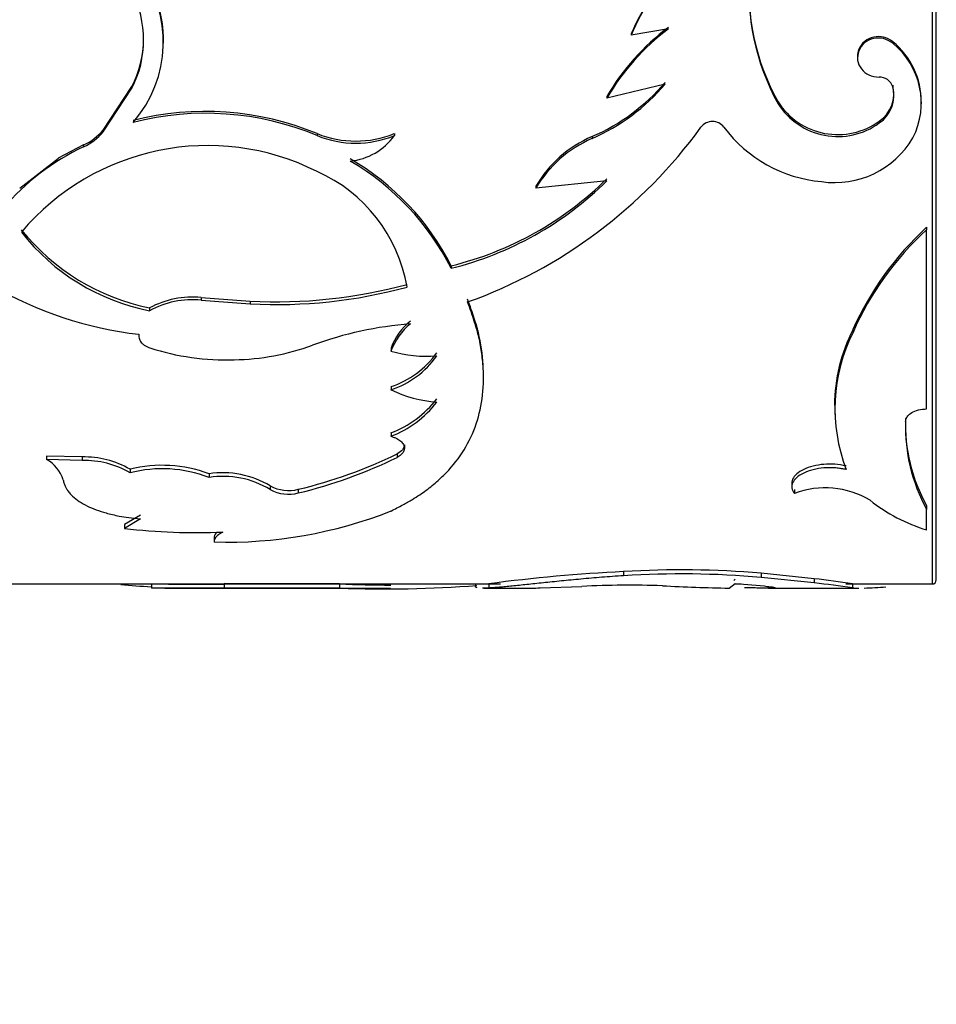
# Model space of a CAD drawing. Units: millimetres. Extents: x 0 to 1289, y 0 to 2522.
# Drawn here: x 223 to 245, y 1295 to 1318 of the extents above; entities that cross this region are included whole.
import ezdxf
from ezdxf import colors
from ezdxf.entities.mleader import LeaderData, LeaderLine
from ezdxf.math import Vec2, Vec3

# ---------------------------------------------------------------- set-up
doc = ezdxf.new("R2010")
doc.units = ezdxf.units.MM
doc.layers.add('DV4_Défaut', color=7, linetype='Continuous')
doc.layers.add('Défaut', color=7, linetype='Continuous')

# ---------------------------------------------------------------- blocks, each defined once
blk = doc.blocks.new('_DOT')
at = {"color": 0}
blk.add_line((0, 0), (-1, 0), dxfattribs=at)
at = {"color": 0, "const_width": 0.333}
blk.add_lwpolyline([(-0.1665, 0, 1), (0.1665, 0, 1)], format="xyb", close=True, dxfattribs=at)
blk = doc.blocks.new('SE3')
at = {"layer": 'DV4_Défaut', "color": 7, "linetype": 'Continuous'}
for p, q in [((245.049, 1345.004), (245.049, 1305.004)), ((245.149, 1305.104), (245.149, 1344.904)), ((238.746, 1318.278), (237.855, 1318.127)), ((226.67, 1317.935), (226.67, 1317.97)), ((237.855, 1318.161), (237.855, 1318.127)), ((244.107, 1317.97), (244.107, 1317.935)), ((243.264, 1317.624), (243.264, 1317.587)), ((225.228, 1315.857), (225.914, 1316.897)), ((225.228, 1315.812), (225.914, 1316.856)), ((225.914, 1316.897), (225.914, 1316.856)), ((238.664, 1316.959), (237.273, 1316.623)), ((244.107, 1316.931), (244.107, 1316.891)), ((237.273, 1316.664), (237.273, 1316.623)), ((241.366, 1316.531), (241.366, 1316.488)), ((244.794, 1316.488), (244.794, 1316.53)), ((243.786, 1316.071), (243.786, 1316.027)), ((225.228, 1315.857), (225.228, 1315.812)), ((230.346, 1315.772), (230.346, 1315.726)), ((232.191, 1315.772), (232.191, 1315.726)), ((236.917, 1315.701), (236.917, 1315.655)), ((224.762, 1315.503), (224.156, 1315.186)), ((224.762, 1315.503), (224.762, 1315.456)), ((223.234, 1314.468), (224.157, 1315.184)), ((237.273, 1314.644), (235.573, 1314.466)), ((235.573, 1314.518), (235.573, 1314.466)), ((244.918, 1313.533), (244.918, 1313.475)), ((244.918, 1309.192), (244.918, 1313.475)), ((233.55, 1312.615), (233.55, 1312.553)), ((227.571, 1311.854), (227.571, 1311.789)), ((227.571, 1311.854), (228.745, 1311.769)), ((226.335, 1311.605), (226.335, 1311.538)), ((227.571, 1311.789), (228.745, 1311.703)), ((228.745, 1311.769), (228.745, 1311.703)), ((243.158, 1311.089), (243.158, 1311.019)), ((232.111, 1310.643), (232.111, 1310.571)), ((234.323, 1309.929), (234.323, 1310.004)), ((232.111, 1309.725), (232.111, 1309.649)), ((242.724, 1309.136), (242.724, 1309.057)), ((244.415, 1308.965), (244.415, 1308.885)), ((232.111, 1308.617), (232.111, 1308.535)), ((232.431, 1308.335), (232.431, 1308.252)), ((232.257, 1308.117), (232.257, 1308.032)), ((224.725, 1308.043), (223.875, 1308.064)), ((223.875, 1308.064), (223.875, 1307.98)), ((224.725, 1307.958), (223.875, 1307.98)), ((224.725, 1308.043), (224.725, 1307.958)), ((225.872, 1307.748), (225.872, 1307.662)), ((227.76, 1307.64), (227.76, 1307.553)), ((241.692, 1307.415), (241.692, 1307.327)), ((229.224, 1307.352), (229.224, 1307.264)), ((229.894, 1307.27), (229.894, 1307.181)), ((241.755, 1307.26), (241.755, 1307.171)), ((244.918, 1306.88), (244.918, 1306.789)), ((244.918, 1306.298), (244.918, 1306.789)), ((226.118, 1306.652), (225.735, 1306.424)), ((226.118, 1306.56), (225.735, 1306.331)), ((225.735, 1306.424), (225.735, 1306.331)), ((227.883, 1306.103), (227.883, 1306.008)), ((237.671, 1305.299), (237.671, 1305.201)), ((242.23, 1305.13), (240.96, 1305.26)), ((240.96, 1305.26), (240.96, 1305.161)), ((230.879, 1305.007), (228.124, 1305.015)), ((228.124, 1305.015), (228.124, 1304.915)), ((230.879, 1305.007), (230.879, 1304.907)), ((234.45, 1305.008), (234.45, 1304.908)), ((240.193, 1304.905), (240.338, 1305.016)), ((240.304, 1305.09), (240.338, 1305.116)), ((240.338, 1305.016), (241.038, 1304.957)), ((242.23, 1305.031), (240.96, 1305.161)), ((242.23, 1305.13), (242.23, 1305.031)), ((243.146, 1305.009), (243.146, 1304.909)), ((218.252, 1305.004), (234.731, 1305.004)), ((226.384, 1305.005), (226.384, 1304.905)), ((226.706, 1304.904), (228.476, 1304.904)), ((230.879, 1304.907), (228.124, 1304.915)), ((228.476, 1304.904), (232.1, 1304.904)), ((234.132, 1305.004), (234.132, 1304.932)), ((234.332, 1304.904), (235.358, 1304.904)), ((235.68, 1304.91), (236.676, 1304.948)), ((240.349, 1305.004), (240.48, 1305.004)), ((241.138, 1304.904), (243.295, 1304.904)), ((242.984, 1305.004), (245.049, 1305.004))]:
    blk.add_line(p, q, dxfattribs=at)
for centre, radius, start, end in [((223.753, 1317.965), 2.915, 318.7132, 37.2653), ((223.801, 1317.999), 2.872, 359.3684, 37.7134), ((242.876, 1316.039), 5.45, 135.9854, 157.0867), ((242.859, 1316.034), 5.424, 136.0272, 157.3076), ((246.131, 1319.199), 5.461, 174.5419, 209.2521), ((246.198, 1319.173), 5.528, 174.6156, 209.0632), ((223.7, 1318.011), 2.497, 332.4473, 27.5527), ((242.073, 1313.855), 5.562, 126.7435, 149.6594), ((242.148, 1313.768), 5.65, 127.034, 149.6529), ((223.703, 1318.046), 2.492, 332.537, 359.6933), ((242.96, 1316.546), 1.828, 359.4725, 51.1507), ((242.952, 1316.505), 1.838, 332.9359, 51.0571), ((243.793, 1316.796), 0.328, 16.8428, 92.455), ((234.997, 1320.111), 4.81, 293.5196, 319.6801), ((234.968, 1320.089), 4.844, 293.7268, 319.7474), ((243.335, 1316.729), 0.798, 304.4512, 14.6445), ((243.34, 1316.684), 0.794, 304.1701, 15.1122), ((242.793, 1317.446), 1.696, 212.6703, 305.8401), ((242.792, 1317.389), 1.686, 212.2789, 306.1266), ((227.673, 1309.319), 6.985, 67.5016, 104.3358), ((227.671, 1309.288), 6.971, 67.4423, 104.3544), ((224.208, 1316.717), 1.334, 294.5395, 319.9013), ((229.97, 1322.868), 11.808, 289.6637, 323.9955), ((239.797, 1315.718), 0.345, 37.2723, 142.7277), ((242.695, 1317.887), 3.275, 216.7686, 264.8806), ((224.204, 1316.67), 1.336, 294.6726, 320.0449), ((231.268, 1318.071), 2.477, 248.1333, 291.8666), ((231.268, 1317.987), 2.442, 247.7977, 292.2023), ((230.995, 1316.579), 1.469, 275.6065, 324.486), ((238.056, 1313.054), 2.882, 113.2792, 149.4652), ((238.081, 1312.986), 2.912, 113.5722, 149.4545), ((242.719, 1316.773), 2.171, 261.6297, 329.434), ((227.138, 1310.371), 5.613, 115.044, 139.916), ((227.727, 1309.661), 5.826, 63.2918, 139.86), ((228.041, 1309.824), 6.175, 26.8654, 59.8977), ((227.968, 1309.72), 6.259, 26.9067, 59.5712), ((228.847, 1311.484), 3.7, 9.6781, 66.0995), ((231.66, 1320.365), 7.978, 283.7051, 314.712), ((231.592, 1320.396), 8.084, 284.0181, 314.6427), ((249.881, 1308.101), 7.358, 132.4226, 156.0424), ((227.396, 1316.787), 5.289, 218.7684, 258.4264), ((227.34, 1316.611), 5.172, 218.1435, 258.7968), ((249.807, 1308.112), 7.257, 132.3525, 156.3832), ((227.145, 1320.035), 9.123, 239.8786, 263.3219), ((229.373, 1323.632), 11.88, 266.9697, 285.2295), ((229.373, 1323.508), 11.822, 266.9543, 285.3055), ((227.37, 1309.661), 2.203, 84.7616, 118.0223), ((227.359, 1309.661), 2.138, 84.2913, 118.6035), ((233.22, 1302.641), 8.606, 94.2942, 110.2861), ((233.485, 1310.15), 1.459, 128.5256, 160.2838), ((233.502, 1310.072), 1.478, 128.8118, 160.2677), ((246.654, 1309.278), 3.937, 152.6179, 180.0582), ((246.797, 1309.194), 4.071, 153.3641, 200.9099), ((228.235, 1316.241), 5.878, 271.2331, 289.9008), ((228.188, 1316.377), 6.016, 252.1405, 271.6583), ((232.966, 1313.494), 3.045, 253.6885, 274.4969), ((231.438, 1311.786), 2.168, 288.0904, 324.6056), ((231.435, 1311.706), 2.166, 288.1755, 324.7934), ((233.429, 1312.364), 3.019, 244.116, 265.7495), ((231.217, 1310.958), 2.506, 290.8885, 322.4753), ((231.21, 1310.878), 2.51, 291.0235, 322.6143), ((248.36, 1308.814), 3.948, 177.8055, 209.3309), ((248.476, 1308.752), 4.063, 178.1242, 208.8821), ((227.281, 1318.28), 11.316, 283.3507, 296.0866), ((223.496, 1307.266), 0.808, 16.2761, 62.036), ((224.773, 1305.85), 2.193, 59.9344, 91.2607), ((224.777, 1305.79), 2.169, 59.679, 91.3782), ((226.641, 1304.656), 3.186, 69.4471, 103.972), ((227.259, 1318.202), 11.332, 283.447, 296.1722), ((226.644, 1304.632), 3.127, 69.0901, 104.2962), ((228.085, 1305.428), 2.236, 59.3792, 98.3645), ((228.093, 1305.39), 2.188, 58.8844, 98.7509), ((229.66, 1308.137), 0.898, 240.9307, 285.107), ((229.662, 1308.056), 0.906, 241.0898, 284.8788), ((242.49, 1305.203), 2.1, 59.2065, 110.4838), ((246.103, 1310.201), 4.079, 231.5316, 253.1191), ((228.185, 1316.714), 10.71, 268.3853, 291.5041), ((227.46, 1321.579), 15.345, 263.5461, 272.3465), ((239.456, 1267.584), 37.758, 92.7088, 97.6177), ((239.055, 1283.508), 21.835, 84.9933, 93.6331), ((239.056, 1283.6), 21.645, 84.9518, 93.6677), ((232.052, 1330.037), 25.058, 267.3175, 270.1325), ((237.906, 1268.832), 36.555, 81.7597, 83.2067), ((239.141, 1278.222), 26.986, 81.4659, 83.4262), ((245.049, 1305.104), 0.1, 270, 0), ((227.066, 1319.353), 14.431, 264.3724, 267.2629), ((227.353, 1049.754), 255.153, 89.74861, 90.21747), ((227.531, 1654.361), 349.358, 269.86373, 270.0979), ((228.533, 1312.431), 7.528, 266.8842, 269.534), ((231.986, 1333.276), 28.391, 267.7648, 274.4017), ((237.812, 1281.176), 23.799, 88.1055, 92.7381), ((241.247, 1357.058), 52.164, 267.0907, 268.8423), ((243.328, 1311.028), 6.121, 268.2906, 269.4185), ((243.328, 1311.028), 6.121, 270.9081, 275.7379)]:
    blk.add_arc(centre, radius, start, end, dxfattribs=at)
for points, knots in [([(244.107, 1317.935), (244.036, 1317.98), (243.9, 1318.067), (243.645, 1318.061), (243.419, 1317.96), (243.284, 1317.759), (243.245, 1317.526), (243.343, 1317.313), (243.531, 1317.152), (243.695, 1317.133), (243.779, 1317.123)], [0, 0, 0, 0, 0.128371, 0.249093, 0.374166, 0.499626, 0.625187, 0.750752, 0.871669, 1, 1, 1, 1]), ([(244.107, 1317.97), (243.965, 1318.079), (243.814, 1318.117), (243.491, 1318.044), (243.362, 1317.945), (243.276, 1317.732), (243.264, 1317.676), (243.264, 1317.621)], [0, 0, 0, 0, 0.421224, 0.421224, 0.842449, 0.842449, 1, 1, 1, 1]), ([(232.111, 1306.749), (232.206, 1306.798), (232.38, 1306.887), (232.61, 1307.017), (232.851, 1307.168), (233.103, 1307.357), (233.463, 1307.678), (233.835, 1308.129), (234.143, 1308.743), (234.313, 1309.424), (234.335, 1310.04), (234.281, 1310.552), (234.212, 1310.928), (234.095, 1311.324), (233.999, 1311.594), (233.943, 1311.748)], [0, 0, 0, 0, 0.049474, 0.091076, 0.124847, 0.186634, 0.249823, 0.374614, 0.49976, 0.624912, 0.749824, 0.813054, 0.874958, 0.928614, 1, 1, 1, 1]), ([(234.318, 1310.193), (234.317, 1310.209), (234.316, 1310.226), (234.3, 1310.494), (234.262, 1310.758), (234.197, 1311.032), (234.195, 1311.039), (234.189, 1311.064), (234.185, 1311.077), (234.175, 1311.116), (234.168, 1311.143), (234.143, 1311.228), (234.124, 1311.289), (234.06, 1311.488), (234.007, 1311.641), (233.943, 1311.814)], [0, 0, 0, 0, 0.031504, 0.031504, 0.515752, 0.515752, 0.546018, 0.546018, 0.576283, 0.576283, 0.636814, 0.636814, 0.757876, 0.757876, 1, 1, 1, 1]), ([(226.084, 1310.975), (226.084, 1310.954), (226.082, 1310.914), (226.095, 1310.857), (226.119, 1310.805), (226.157, 1310.758), (226.207, 1310.717), (226.27, 1310.68), (226.318, 1310.661), (226.343, 1310.651)], [0, 0, 0, 0, 0.154037, 0.297299, 0.433645, 0.567536, 0.70367, 0.846528, 1, 1, 1, 1]), ([(244.415, 1308.885), (244.417, 1308.902), (244.42, 1308.934), (244.44, 1308.982), (244.469, 1309.026), (244.51, 1309.066), (244.585, 1309.12), (244.719, 1309.178), (244.851, 1309.187), (244.918, 1309.192)], [0, 0, 0, 0, 0.106413, 0.207537, 0.305573, 0.402929, 0.502066, 0.745448, 1, 1, 1, 1]), ([(232.111, 1308.535), (232.136, 1308.527), (232.184, 1308.512), (232.247, 1308.485), (232.302, 1308.454), (232.347, 1308.42), (232.383, 1308.382), (232.409, 1308.342), (232.426, 1308.298), (232.429, 1308.267), (232.431, 1308.252)], [0, 0, 0, 0, 0.133332, 0.259515, 0.380724, 0.499407, 0.618171, 0.739614, 0.866171, 1, 1, 1, 1]), ([(232.431, 1308.252), (232.43, 1308.238), (232.427, 1308.21), (232.411, 1308.169), (232.386, 1308.131), (232.352, 1308.096), (232.31, 1308.062), (232.275, 1308.042), (232.257, 1308.032)], [0, 0, 0, 0, 0.171604, 0.337467, 0.500345, 0.663143, 0.828773, 1, 1, 1, 1]), ([(242.994, 1307.827), (242.81, 1307.866), (242.632, 1307.879), (242.376, 1307.858), (242.283, 1307.843), (242.122, 1307.803), (242.048, 1307.777), (241.843, 1307.679), (241.754, 1307.602), (241.693, 1307.469), (241.688, 1307.43), (241.696, 1307.381), (241.698, 1307.374), (241.7, 1307.367)], [0, 0, 0, 0, 0.279071, 0.279071, 0.418606, 0.418606, 0.558141, 0.558141, 0.837212, 0.837212, 0.976747, 0.976747, 1, 1, 1, 1]), ([(242.994, 1307.741), (242.958, 1307.748), (242.887, 1307.762), (242.778, 1307.777), (242.671, 1307.785), (242.565, 1307.786), (242.406, 1307.778), (242.196, 1307.744), (241.971, 1307.662), (241.798, 1307.554), (241.702, 1307.428), (241.68, 1307.295), (241.729, 1307.213), (241.755, 1307.171)], [0, 0, 0, 0, 0.053544, 0.104687, 0.154, 0.202121, 0.249737, 0.374472, 0.499425, 0.624476, 0.749778, 0.870156, 1, 1, 1, 1]), ([(224.271, 1307.492), (224.279, 1307.463), (224.294, 1307.407), (224.325, 1307.33), (224.366, 1307.256), (224.422, 1307.181), (224.514, 1307.084), (224.65, 1306.977), (224.842, 1306.868), (225.058, 1306.776), (225.264, 1306.71), (225.45, 1306.662), (225.629, 1306.624), (225.852, 1306.589), (226.025, 1306.57), (226.118, 1306.56)], [0, 0, 0, 0, 0.061176, 0.115606, 0.163469, 0.224911, 0.28642, 0.393316, 0.500707, 0.600858, 0.700454, 0.760448, 0.820606, 0.903041, 1, 1, 1, 1]), ([(228.088, 1306.246), (228.069, 1306.236), (228.03, 1306.214), (227.982, 1306.181), (227.943, 1306.147), (227.914, 1306.113), (227.894, 1306.078), (227.883, 1306.043), (227.883, 1306.02), (227.883, 1306.008)], [0, 0, 0, 0, 0.145758, 0.288561, 0.429573, 0.570008, 0.711092, 0.854035, 1, 1, 1, 1]), ([(237.671, 1305.201), (237.495, 1305.189), (237.233, 1305.171), (236.898, 1305.143), (236.572, 1305.114), (236.18, 1305.076), (235.747, 1305.031), (235.353, 1304.989), (235.06, 1304.958), (234.849, 1304.938), (234.709, 1304.925), (234.578, 1304.915), (234.497, 1304.911), (234.45, 1304.908)], [0, 0, 0, 0, 0.124782, 0.185998, 0.249678, 0.374512, 0.499517, 0.624533, 0.749602, 0.81336, 0.874797, 0.927819, 1, 1, 1, 1]), ([(234.168, 1304.912), (234.153, 1304.915), (234.138, 1304.922), (234.134, 1304.93), (234.133, 1304.933)], [0, 0, 0, 0, 0.656798, 1, 1, 1, 1]), ([(234.45, 1304.908), (234.423, 1304.907), (234.369, 1304.905), (234.323, 1304.904), (234.302, 1304.904)], [0, 0, 0, 0, 0.510798, 1, 1, 1, 1]), ([(235.315, 1304.904), (235.361, 1304.904), (235.475, 1304.905), (235.606, 1304.908), (235.68, 1304.91)], [0, 0, 0, 0, 0.4417156, 1, 1, 1, 1]), ([(241.038, 1304.957), (241.064, 1304.954), (241.113, 1304.948), (241.174, 1304.94), (241.224, 1304.933), (241.261, 1304.927), (241.286, 1304.921), (241.298, 1304.916), (241.298, 1304.912), (241.286, 1304.909), (241.256, 1304.906), (241.196, 1304.904), (241.089, 1304.904), (240.947, 1304.906), (240.772, 1304.909), (240.634, 1304.912), (240.563, 1304.913)], [0, 0, 0, 0, 0.059926, 0.117747, 0.173861, 0.228701, 0.282734, 0.336444, 0.390327, 0.444872, 0.500553, 0.599808, 0.696551, 0.793649, 0.893938, 1, 1, 1, 1])]:
    blk.add_open_spline(points, degree=3, knots=knots, dxfattribs=at)
for points in [[(232.431, 1308.335), (232.427, 1308.248), (232.369, 1308.176), (232.257, 1308.117)], [(227.929, 1306.224), (227.895, 1306.184), (227.879, 1306.144), (227.883, 1306.103)]]:
    blk.add_open_spline(points, degree=3, dxfattribs=at)

msp = doc.modelspace()

# ---------------------------------------------------------------- block references
at = {"layer": 'Défaut'}
msp.add_blockref('SE3', (0, 0), dxfattribs=at)

# ---------------------------------------------------------------- leaders
at = {"layer": 'Défaut', "color": 7, "linetype": 'Continuous'}
ml = msp.add_multileader_mtext('Standard', dxfattribs=at)
ml.set_content('{\\pxsm0.9;\\fSolid Edge ISO|b1||i0||c0|p34;\\W1.;24/09/2019\\P}', color=256)
ml.set_leader_properties()
ml.set_arrow_properties(name='DOT')
ml.build(insert=Vec2(0, 0))
ml.multileader.update_dxf_attribs({"leader_type": 0, "dogleg_length": 0, "arrow_head_size": 12})
ctx = ml.context
ctx.base_point, ctx.char_height, ctx.arrow_head_size, ctx.landing_gap_size = Vec3(1080.146, 2515.239), 12, 12, 4.2
notes = []
notes.append((ctx, [(0, (0, 0, 0), (0, 0), (1, 0), 1, [])]))
ctx.mtext.insert = Vec3(1082.146, 2521.359)
ml = msp.add_multileader_mtext('Standard', dxfattribs=at)
ml.set_content('{\\pxsm0.9;\\fArial|b1||i0||c0|p34;\\W1.;TWR4H2\\P}', color=256)
ml.set_leader_properties()
ml.set_arrow_properties(name='DOT')
ml.build(insert=Vec2(0, 0))
ml.multileader.update_dxf_attribs({"leader_type": 0, "dogleg_length": 0, "arrow_head_size": 12})
ctx = ml.context
ctx.base_point, ctx.char_height, ctx.arrow_head_size, ctx.landing_gap_size = Vec3(361.02, 2515.173), 12, 12, 4.2
notes.append((ctx, [(0, (0, 0, 0), (0, 0), (1, 0), 1, [])]))
ctx.mtext.insert = Vec3(363.02, 2521.173)
for ctx, leaders in notes:
    for number, flags, end, landing, length, lines in leaders:
        leader = LeaderData()
        leader.index, (leader.has_last_leader_line, leader.has_dogleg_vector, leader.attachment_direction) = number, flags
        leader.last_leader_point, leader.dogleg_vector, leader.dogleg_length = Vec3(end), Vec3(landing), length
        for number, points, colour, breaks in lines:
            line = LeaderLine()
            line.index, line.vertices, line.color, line.breaks = number, Vec3.list(points), colors.encode_raw_color(colour), breaks
            leader.lines.append(line)
        ctx.leaders.append(leader)

doc.saveas('drawing.dxf')
